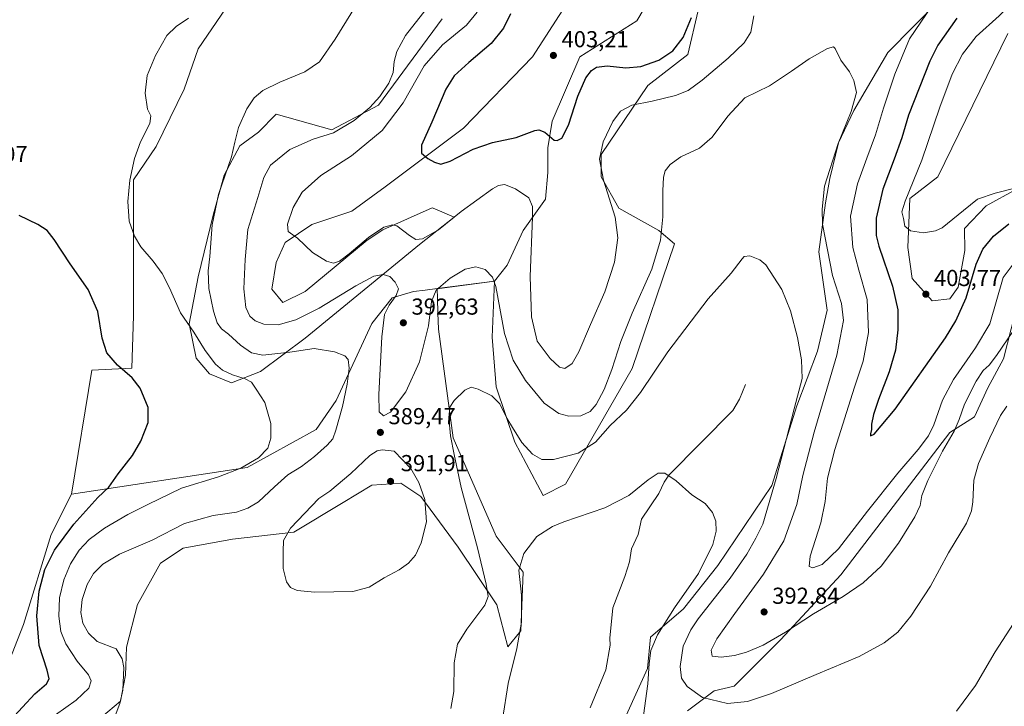
# Model space of a CAD drawing. Units: metres. Extents: x 618817 to 622324, y 4662343 to 4664722.
# Drawn here: x 620992 to 621419, y 4663141 to 4663439 of the extents above; entities that cross this region are included whole.
import ezdxf

# ---------------------------------------------------------------- set-up
doc = ezdxf.new("R2010")
doc.units = ezdxf.units.M
doc.header["$MEASUREMENT"] = 0
for name, color, linetype, lineweight in [('Arbolado forestal CxS', 92, 'Continuous', 0), ('Corriente natural lineal', 142, 'Continuous', 13), ('Cultivos herbáceos CxS', 92, 'Continuous', 0), ('Curva de nivel maestra', 30, 'Continuous', 30), ('Curva de nivel normal', 30, 'Continuous', 0), ('Matorral CxS', 135, 'Continuous', 0), ('Punto de cota en terreno', 7, 'Continuous', 0), ('Rótulo de punto de cota en terreno', 7, 'Continuous', 0)]:
    doc.layers.add(name, color=color, linetype=linetype, lineweight=lineweight)
doc.styles.add('Style-Arial', font='txt')

# ---------------------------------------------------------------- blocks, each defined once
blk = doc.blocks.new('*U3')
at = {"layer": 'Cultivos herbáceos CxS', "color": 92, "linetype": 'Continuous', "lineweight": 0}
for points in [[(621155.5485, 4663679.1567, 390.8163), (621147.5291, 4663633.9235, 393.3553), (621137.6903, 4663617.2253, 389.9599), (621134.7233, 4663606.3747, 389.106), (621137.6059, 4663588.6531, 388.3305), (621140.0129, 4663566.2083, 386.9548), (621140.0127, 4663551.7223, 385.4918), (621132.2917, 4663523.7179, 385.2273), (621120.6383, 4663513.4063, 383.4229), (621114.9175, 4663493.7805, 381.6796), (621085.3465, 4663449.9479, 379.8645), (621069.4573, 4663426.4927, 380.8832), (621063.4043, 4663409.0907, 381.2906), (621051.2981, 4663384.1225, 381.6173), (621041.4619, 4663369.7467, 380.0104), (621041.4615, 4663310.7309, 378.3118), (621040.7047, 4663288.0325, 375.7125), (621023.3025, 4663287.2757, 373.6431), (621014.5347, 4663233.4545, 372.419), (621005.6999, 4663215.9531, 372.5453), (620993.7487, 4663176.9935, 371.6504), (620979.8185, 4663141.8043, 370.1828)], [(621000.0529, 4663113.6235, 383.1203), (621035.7683, 4663143.6433, 384.4032), (621037.9503, 4663155.0203, 384.55), (621038.4011, 4663167.0621, 386.1042), (621043.1253, 4663185.5657, 387.5136), (621053.1427, 4663203.5175, 387.1958), (621062.9777, 4663210.0755, 387.263), (621084.3875, 4663213.8801, 387.8393), (621111.0541, 4663217.0377, 389.9707), (621132.4631, 4663229.8293, 391.3687), (621144.8363, 4663237.3171, 391.5782), (621157.3841, 4663238.2833, 391.6847), (621166.0707, 4663232.4895, 390.7659), (621182.3795, 4663210.4757, 387.6266), (621199.0889, 4663185.4207, 384.587), (621203.8321, 4663167.3101, 382.663), (621209.4381, 4663174.2095, 381.2565), (621210.5361, 4663199.5911, 380.2704), (621198.8013, 4663215.2365, 382.3458), (621180.1163, 4663257.8635, 385.349), (621173.7925, 4663304.9177, 389.3548), (621173.5587, 4663312.0863, 389.8117), (621173.3559, 4663318.3049, 390.0777), (621173.2175, 4663322.5445, 390.4065), (621198.1143, 4663325.7823, 390.041), (621197.1359, 4663301.5525, 387.8989), (621198.8217, 4663279.9977, 385.9523), (621206.9055, 4663256.0283, 384.3861), (621219.2213, 4663232.9099, 381.6459), (621228.8733, 4663237.7377, 382.0014), (621257.8297, 4663287.9551, 387.6873), (621276.1687, 4663342.0343, 389.0653), (621269.4129, 4663347.8293, 390.7893), (621252.0389, 4663357.4857, 394.5433), (621244.3185, 4663371.0055, 396.1291), (621244.3185, 4663380.6625, 395.7231), (621264.5875, 4663410.6003, 397.5451), (621281.9605, 4663424.1201, 398.8511), (621286.4411, 4663443.1025, 400.4913)], [(621429.7489, 4663491.4373, 396.9699), (621418.6027, 4663476.6197, 396.027), (621402.4257, 4663459.1641, 394.9017), (621368.7891, 4663424.8643, 391.9476), (621354.0279, 4663399.8189, 389.9696), (621347.3135, 4663385.7209, 389.4915), (621343.5867, 4663370.3441, 389.9968), (621341.6569, 4663359.7213, 390.2514), (621338.7605, 4663338.4755, 388.2879), (621342.3605, 4663313.2447, 387.569), (621338.2603, 4663295.3881, 386.258), (621329.1887, 4663271.7215, 384.8468), (621318.4219, 4663237.2289, 383.443), (621295.0443, 4663202.5671, 380.653), (621280.0735, 4663183.7905, 380.9344), (621265.7027, 4663171.4497, 378.6446), (621264.4395, 4663157.8877, 379.1813), (621250.9263, 4663127.9505, 376.3521)], [(621281.8123, 4663139.5393, 383.6917), (621293.3951, 4663148.2311, 387.0529), (621302.0811, 4663150.1621, 387.3505), (621322.3509, 4663170.4419, 390.6356), (621348.4109, 4663198.4473, 393.2608), (621395.7061, 4663260.2529, 392.4621), (621406.3231, 4663267.0125, 388.2898), (621412.1153, 4663279.5677, 388.7731), (621418.8717, 4663292.1215, 390.2168), (621425.6273, 4663318.1963, 392.4905)], [(621424.5561, 4663365.6243, 405.3309), (621411.3571, 4663358.3865, 404.8911), (621402.0171, 4663348.6815, 404.5493), (621402.2007, 4663339.1615, 403.3875), (621399.3325, 4663323.2339, 402.582), (621395.7065, 4663318.1961, 402.9942), (621387.9849, 4663317.2299, 403.7401), (621379.2989, 4663326.8867, 403.158), (621377.3681, 4663340.4065, 404.4284), (621378.3331, 4663361.6521, 404.4621), (621390.3881, 4663371.0945, 406.1106), (621420.8027, 4663433.1143, 407.1311)]]:
    blk.add_polyline3d(points, dxfattribs=at)
blk = doc.blocks.new('5PATER')
at = {"layer": 'Punto de cota en terreno', "linetype": 'Continuous', "lineweight": 0}
h = blk.add_hatch(color=51, dxfattribs=at)
edge = h.paths.add_edge_path()
edge.add_ellipse((0, 0), major_axis=(-0.11, -0.111), ratio=0.999422, start_angle=0, end_angle=360)

msp = doc.modelspace()

# ---------------------------------------------------------------- linework, layer by layer
at = {"layer": 'Arbolado forestal CxS', "color": 92, "linetype": 'Continuous', "lineweight": 0, "extrusion": (0.014435, 0.001877, 0.999894), "elevation": 18111.1391, "flags": 128}
msp.add_lwpolyline([(621127.762, 4663300.0001), (621102.8625, 4663296.7623)], dxfattribs=at)
at = {"layer": 'Arbolado forestal CxS', "color": 92, "linetype": 'Continuous', "lineweight": 0}
for points in [[(621308.9873, 4663568.9761, 414.0032), (621301.8213, 4663537.8561, 412.181), (621294.9721, 4663530.7397, 411.7972), (621286.8413, 4663524.2337, 411.4045), (621270.8621, 4663498.6519, 409.0423), (621269.1571, 4663490.1191, 408.3412), (621267.4181, 4663477.5103, 407.6419), (621268.3469, 4663462.2905, 406.4519), (621266.6747, 4663450.1947, 405.6875), (621259.9107, 4663438.6357, 404.7003), (621235.0957, 4663423.0731, 402.949), (621223.0837, 4663395.1479, 401.0309), (621221.1539, 4663383.5591, 399.3754), (621221.1537, 4663372.9365, 397.8901), (621220.1873, 4663361.3487, 396.7052), (621210.5355, 4663347.8291, 393.5086), (621203.5193, 4663332.7869, 391.3457), (621198.1143, 4663325.7823, 390.041)], [(621114.9175, 4663493.7805, 381.6796), (621085.3465, 4663449.9479, 379.8645), (621069.4573, 4663426.4927, 380.8832), (621063.4043, 4663409.0907, 381.2906), (621051.2981, 4663384.1225, 381.6173), (621041.4619, 4663369.7467, 380.0104), (621041.4615, 4663310.7309, 378.3118), (621040.7047, 4663288.0325, 375.7125), (621023.3025, 4663287.2757, 373.6431), (621014.5347, 4663233.4545, 372.419)], [(621175.4175, 4663439.5443, 390.8636), (621147.7333, 4663402.0387, 390.1156), (621127.4645, 4663391.4159, 388.8794), (621103.3345, 4663398.1759, 385.9894), (621095.7005, 4663390.3867, 385.7818), (621087.5577, 4663384.5157, 385.0588), (621080.8177, 4663371.6869, 384.8673), (621076.0695, 4663354.4535, 384.7108), (621069.5523, 4663327.6787, 382.3978), (621065.5471, 4663307.2661, 380.2375), (621068.5861, 4663292.3633, 378.6669), (621074.3779, 4663285.6031, 378.7544), (621084.0299, 4663281.7407, 379.6865), (621096.5769, 4663286.5683, 383.0487), (621115.8805, 4663301.0541, 388.0286), (621165.5399, 4663341.6807, 394.9073), (621180.6355, 4663353.6043, 396.1166), (621172.2077, 4663357.1171, 398.4226), (621171.1005, 4663357.5785, 398.444), (621149.6287, 4663348.1185, 395.753), (621142.9069, 4663343.5457, 395.7483), (621115.8807, 4663321.3341, 393.5769), (621106.2289, 4663316.5059, 392.8246), (621101.4029, 4663322.2999, 392.8031), (621103.3339, 4663333.8889, 393.2316), (621107.1941, 4663342.5797, 394.4051), (621118.7771, 4663350.3055, 396.3369), (621136.1499, 4663356.0995, 397.666), (621150.6291, 4663366.7221, 398.1616), (621184.5819, 4663392.1133, 401.4316), (621214.5031, 4663423.0157, 403.4461), (621240.5641, 4663463.5749, 407.3801)], [(621175.4175, 4663439.5443, 390.8636), (621147.7333, 4663402.0387, 390.1156), (621127.4645, 4663391.4159, 388.8794), (621103.3345, 4663398.1759, 385.9894), (621095.7005, 4663390.3867, 385.7818), (621087.5577, 4663384.5157, 385.0588), (621080.8177, 4663371.6869, 384.8673), (621076.0695, 4663354.4535, 384.7108), (621069.5523, 4663327.6787, 382.3978), (621065.5471, 4663307.2661, 380.2375), (621068.5861, 4663292.3633, 378.6669), (621074.3779, 4663285.6031, 378.7544), (621084.0299, 4663281.7407, 379.6865), (621096.5769, 4663286.5683, 383.0487), (621115.8805, 4663301.0541, 388.0286), (621165.5399, 4663341.6807, 394.9073), (621180.6355, 4663353.6043, 396.1166), (621172.2077, 4663357.1171, 398.4226), (621171.1005, 4663357.5785, 398.444), (621149.6287, 4663348.1185, 395.753), (621142.9069, 4663343.5457, 395.7483), (621115.8807, 4663321.3341, 393.5769), (621106.2289, 4663316.5059, 392.8246), (621101.4029, 4663322.2999, 392.8031), (621103.3339, 4663333.8889, 393.2316), (621107.1941, 4663342.5797, 394.4051), (621118.7771, 4663350.3055, 396.3369), (621136.1499, 4663356.0995, 397.666), (621150.6291, 4663366.7221, 398.1616), (621184.5819, 4663392.1133, 401.4316), (621214.5031, 4663423.0157, 403.4461), (621240.5641, 4663463.5749, 407.3801)], [(621266.6747, 4663450.1947, 405.6875), (621259.9107, 4663438.6357, 404.7003), (621235.0957, 4663423.0731, 402.949), (621223.0837, 4663395.1479, 401.0309), (621221.1539, 4663383.5591, 399.3754), (621221.1537, 4663372.9365, 397.8901), (621220.1873, 4663361.3487, 396.7052), (621210.5355, 4663347.8291, 393.5086), (621203.5193, 4663332.7869, 391.3457), (621198.1143, 4663325.7823, 390.041), (621173.2175, 4663322.5445, 390.4065), (621168.0431, 4663321.8977, 390.6766), (621162.8685, 4663321.2509, 390.6046), (621153.6215, 4663318.6271, 389.7106), (621144.8817, 4663307.4981, 388.2968), (621129.3935, 4663274.0145, 383.4249), (621120.7063, 4663261.4597, 382.2877), (621090.7853, 4663245.0431, 379.6815), (621014.5347, 4663233.4545, 372.419), (621023.3025, 4663287.2757, 373.6431), (621040.7047, 4663288.0325, 375.7125), (621041.4615, 4663310.7309, 378.3118), (621041.4619, 4663369.7467, 380.0104), (621051.2981, 4663384.1225, 381.6173), (621063.4043, 4663409.0907, 381.2906), (621069.4573, 4663426.4927, 380.8832), (621085.3465, 4663449.9479, 379.8645)], [(621173.2175, 4663322.5445, 390.4065), (621168.0431, 4663321.8977, 390.6766), (621162.8685, 4663321.2509, 390.6046), (621153.6215, 4663318.6271, 389.7106), (621144.8817, 4663307.4981, 388.2968), (621129.3935, 4663274.0145, 383.4249), (621120.7063, 4663261.4597, 382.2877), (621090.7853, 4663245.0431, 379.6815), (621014.5347, 4663233.4545, 372.419)]]:
    msp.add_polyline3d(points, dxfattribs=at)
at = {"layer": 'Corriente natural lineal', "color": 142, "linetype": 'Continuous', "lineweight": 13}
msp.add_polyline3d([(621307, 4663281, 382.5603), (621304.4156, 4663274.6853, 382.3135), (621301.4908, 4663269.7395, 382.0565), (621273.7523, 4663241.6312, 380.1734), (621271.6835, 4663238.7169, 380.0181), (621269.4021, 4663233.7763, 379.7455), (621261.7944, 4663222.6709, 379.1749), (621260.3536, 4663215.9344, 378.8566), (621257.5038, 4663209.7913, 378.5779), (621256.5884, 4663204.1704, 378.3971), (621254.6695, 4663197.8029, 378.1202), (621249.4751, 4663184.1201, 377.5503), (621248.1726, 4663171.0213, 376.9664), (621248.3131, 4663167.9465, 376.8733), (621246.3712, 4663157.2798, 376.5297), (621239.5733, 4663140.7629, 375.8858)], dxfattribs=at)
at = {"layer": 'Cultivos herbáceos CxS', "color": 92, "linetype": 'Continuous', "lineweight": 0, "extrusion": (0.014435, 0.001877, 0.999894), "elevation": 18111.1391, "flags": 128}
msp.add_lwpolyline([(621127.762, 4663300.0001), (621102.8625, 4663296.7623)], dxfattribs=at)
at = {"layer": 'Cultivos herbáceos CxS', "color": 92, "linetype": 'Continuous', "lineweight": 0}
for points in [[(621114.9175, 4663493.7805, 381.6796), (621085.3465, 4663449.9479, 379.8645), (621069.4573, 4663426.4927, 380.8832), (621063.4043, 4663409.0907, 381.2906), (621051.2981, 4663384.1225, 381.6173), (621041.4619, 4663369.7467, 380.0104), (621041.4615, 4663310.7309, 378.3118), (621040.7047, 4663288.0325, 375.7125), (621023.3025, 4663287.2757, 373.6431), (621014.5347, 4663233.4545, 372.419)], [(621429.7489, 4663491.4373, 396.9699), (621418.6027, 4663476.6197, 396.027), (621402.4257, 4663459.1641, 394.9017), (621368.7891, 4663424.8643, 391.9476), (621354.0279, 4663399.8189, 389.9696), (621347.3135, 4663385.7209, 389.4915), (621343.5867, 4663370.3441, 389.9968), (621341.6569, 4663359.7213, 390.2514), (621338.7605, 4663338.4755, 388.2879), (621342.3605, 4663313.2447, 387.569), (621338.2603, 4663295.3881, 386.258), (621329.1887, 4663271.7215, 384.8468), (621318.4219, 4663237.2289, 383.443), (621295.0443, 4663202.5671, 380.653), (621280.0735, 4663183.7905, 380.9344), (621265.7027, 4663171.4497, 378.6446), (621264.4395, 4663157.8877, 379.1813), (621250.9263, 4663127.9505, 376.3521)], [(621198.1143, 4663325.7823, 390.041), (621197.1359, 4663301.5525, 387.8989), (621198.8217, 4663279.9977, 385.9523), (621206.9055, 4663256.0283, 384.3861), (621219.2213, 4663232.9099, 381.6459), (621228.8733, 4663237.7377, 382.0014), (621257.8297, 4663287.9551, 387.6873), (621276.1687, 4663342.0343, 389.0653), (621269.4129, 4663347.8293, 390.7893), (621252.0389, 4663357.4857, 394.5433), (621244.3185, 4663371.0055, 396.1291), (621244.3185, 4663380.6625, 395.7231), (621264.5875, 4663410.6003, 397.5451), (621281.9605, 4663424.1201, 398.8511), (621286.4411, 4663443.1025, 400.4913)], [(621424.5561, 4663365.6243, 405.3309), (621411.3571, 4663358.3865, 404.8911), (621402.0171, 4663348.6815, 404.5493), (621402.2007, 4663339.1615, 403.3875), (621399.3325, 4663323.2339, 402.582), (621395.7065, 4663318.1961, 402.9942), (621387.9849, 4663317.2299, 403.7401), (621379.2989, 4663326.8867, 403.158), (621377.3681, 4663340.4065, 404.4284), (621378.3331, 4663361.6521, 404.4621), (621390.3881, 4663371.0945, 406.1106), (621420.8027, 4663433.1143, 407.1311)], [(621000.0529, 4663113.6235, 383.1203), (621035.7683, 4663143.6433, 384.4032), (621037.9503, 4663155.0203, 384.55), (621038.4011, 4663167.0621, 386.1042), (621043.1253, 4663185.5657, 387.5136), (621053.1427, 4663203.5175, 387.1958), (621062.9777, 4663210.0755, 387.263), (621084.3875, 4663213.8801, 387.8393), (621111.0541, 4663217.0377, 389.9707), (621132.4631, 4663229.8293, 391.3687), (621144.8363, 4663237.3171, 391.5782), (621157.3841, 4663238.2833, 391.6847), (621166.0707, 4663232.4895, 390.7659), (621182.3795, 4663210.4757, 387.6266), (621199.0889, 4663185.4207, 384.587), (621203.8321, 4663167.3101, 382.663), (621209.4381, 4663174.2095, 381.2565), (621210.5361, 4663199.5911, 380.2704), (621198.8013, 4663215.2365, 382.3458), (621180.1163, 4663257.8635, 385.349), (621173.7925, 4663304.9177, 389.3548), (621173.5587, 4663312.0863, 389.8117), (621173.3559, 4663318.3049, 390.0777), (621173.2175, 4663322.5445, 390.4065)], [(621281.8123, 4663139.5393, 383.6917), (621293.3951, 4663148.2311, 387.0529), (621302.0811, 4663150.1621, 387.3505), (621322.3509, 4663170.4419, 390.6356), (621348.4109, 4663198.4473, 393.2608), (621395.7061, 4663260.2529, 392.4621), (621406.3231, 4663267.0125, 388.2898), (621412.1153, 4663279.5677, 388.7731), (621418.8717, 4663292.1215, 390.2168), (621425.6273, 4663318.1963, 392.4905)], [(621014.5347, 4663233.4545, 372.419), (621005.6999, 4663215.9531, 372.5453), (620993.7487, 4663176.9935, 371.6504), (620979.8185, 4663141.8043, 370.1828)]]:
    msp.add_polyline3d(points, dxfattribs=at)
at = {"layer": 'Curva de nivel maestra', "color": 30, "linetype": 'Continuous', "lineweight": 30, "flags": 128}
for points, elevation in [([(621205.06, 4663441.7601), (621201.93, 4663435.4301), (621196.68, 4663428.8601), (621186.94, 4663420.6501), (621180.6, 4663414.8201), (621177.04, 4663409.0201), (621170.94, 4663394.7901), (621166.34, 4663384.7601), (621166.39, 4663381.3101), (621169.13, 4663378.9301), (621171.98, 4663377.3301), (621174.78, 4663376.5801), (621178.87, 4663377.7801), (621188.88, 4663383.0201), (621197.28, 4663385.8801), (621207.44, 4663388.0201), (621215.59, 4663391.1201), (621217.28, 4663391.4301), (621219.89, 4663390.4001), (621224.03, 4663386.9801), (621225.22, 4663386.7101), (621227.24, 4663387.8101), (621230.22, 4663393.3701), (621234.18, 4663405.9701), (621237.7, 4663413.9801), (621240.13, 4663417.1701), (621242.31, 4663418.5401), (621246.92, 4663419.1201), (621255.08, 4663418.3201), (621261.55, 4663418.8401), (621269.37, 4663421.6701), (621275.43, 4663425.7001), (621279.88, 4663431.4301), (621283.58, 4663440.0801)], 400), ([(621398.72, 4663439.8001), (621390.47, 4663428.0901), (621386.9, 4663421.1201), (621377.73, 4663397.7201), (621374.81, 4663387.9801), (621371.53, 4663378.6701), (621366.6, 4663365.6201), (621363.62, 4663353.0901), (621363.72, 4663345.5701), (621364.79, 4663340.9601), (621370.78, 4663323.6801), (621373.04, 4663313.3301), (621373.13, 4663304.7501), (621372.04, 4663295.8801), (621369.38, 4663286.4501), (621364.7, 4663274.4501), (621362.57, 4663268.0501), (621361.7, 4663263.8601), (621361.7, 4663261.4301), (621361.24, 4663259.6401), (621361.27, 4663258.7801), (621362.79, 4663259.5301), (621371.92, 4663270.3301), (621393.72, 4663301.2801), (621398.26, 4663308.6401), (621402.7, 4663318.6101), (621407.08, 4663333.1001), (621409.98, 4663339.7301), (621414.54, 4663345.2701), (621421.25, 4663350.6701)], 400), ([(620987.96, 4663135.2601), (620998.65, 4663146.9501), (621003.66, 4663151.2801), (621004.82, 4663153.4401), (621003.97, 4663157.1101), (621000.58, 4663167.7701), (620999.44, 4663180.7701), (621000.51, 4663191.4301), (621003.04, 4663200.8401), (621007.13, 4663209.2001), (621015.63, 4663220.3901), (621025.93, 4663232.0101), (621030.69, 4663236.4801), (621034.86, 4663242.2201), (621041.02, 4663250.2101), (621044.7, 4663256.3601), (621047.75, 4663264.5401), (621047.76, 4663271.0701), (621044.35, 4663279.3801), (621040.83, 4663283.8901), (621034.44, 4663289.3201), (621029.88, 4663294.7301), (621027.86, 4663301.0301), (621025.94, 4663312.6601), (621021.74, 4663322.1201), (621013.91, 4663333.3001), (621007.02, 4663343.8501), (621004, 4663347.8301), (620999.93, 4663350.4301), (620991.9, 4663354.2801)], 375)]:
    msp.add_lwpolyline(points, dxfattribs=dict(at, elevation=elevation))
at = {"layer": 'Curva de nivel normal', "color": 30, "linetype": 'Continuous', "lineweight": 0, "flags": 128}
for points, elevation in [([(621426.3, 4663450.3501), (621417, 4663440.8201), (621407.13, 4663431.8601), (621401.09, 4663424.2401), (621396.63, 4663415.4801), (621391.28, 4663401.1801), (621383.5, 4663378.1901), (621376.28, 4663360.4801), (621374.79, 4663355.8001), (621375.47, 4663352.9801), (621376.06, 4663349.5701), (621378.55, 4663347.5601), (621384.25, 4663346.7501), (621389.39, 4663347.5501), (621392.34, 4663348.9301), (621401.58, 4663356.5001), (621407.67, 4663361.3501), (621415.25, 4663364.0001), (621432.92, 4663368.4601)], 405), ([(621138.79, 4663446.6001), (621128.88, 4663430.7001), (621122.16, 4663420.9501), (621115.86, 4663416.5601), (621104.99, 4663412.1401), (621097.54, 4663408.5001), (621093.75, 4663405.2601), (621090.63, 4663400.5201), (621086.99, 4663392.4601), (621085.38, 4663386.0801), (621083.9, 4663379.6501), (621078.26, 4663363.3201), (621075.65, 4663350.1901), (621074.54, 4663336.4301), (621073.84, 4663330.3401), (621074.17, 4663322.6201), (621076.1, 4663312.7401), (621077.78, 4663307.6901), (621079.61, 4663305.1501), (621082.65, 4663302.8201), (621087.94, 4663298.1101), (621092.58, 4663294.7501), (621097.62, 4663293.7001), (621109.23, 4663295.0301), (621119.86, 4663296.6301), (621128.61, 4663295.1201), (621133.2, 4663293.3601), (621134.66, 4663291.8201), (621135.03, 4663288.1201), (621134.19, 4663281.0801), (621132.17, 4663271.4501), (621129.31, 4663261.1801), (621127.9, 4663257.4301), (621125.48, 4663254.7601), (621119.95, 4663249.7601), (621114.38, 4663245.4801), (621108.39, 4663241.7801), (621102.6, 4663236.6501), (621095.64, 4663230.1801), (621091.12, 4663227.3701), (621086.1, 4663225.6701), (621076.05, 4663224.2001), (621063.63, 4663220.7201), (621049.58, 4663213.4401), (621035.36, 4663207.4001), (621028.2, 4663203.1201), (621024.16, 4663199.0801), (621021.33, 4663194.3001), (621019.18, 4663187.7501), (621018.65, 4663182.1201), (621019.51, 4663177.4701), (621021.9, 4663173.1901), (621025.69, 4663169.5301), (621033.93, 4663166.4301), (621036.54, 4663162.0201), (621037.31, 4663158.2701), (621036.87, 4663148.5101), (621035.49, 4663142.6901), (621028.82, 4663125.1101)], 385), ([(621168.43, 4663443.7601), (621159.51, 4663432.3201), (621155.66, 4663425.3201), (621154.5, 4663421.0601), (621154.11, 4663416.2101), (621152.22, 4663411.6801), (621148.33, 4663405.8901), (621143.93, 4663401.1001), (621137.13, 4663395.4301), (621128.21, 4663390.1501), (621119.44, 4663387.3001), (621109.25, 4663382.8101), (621100.92, 4663376.1101), (621097.96, 4663370.8101), (621095.43, 4663362.1101), (621091.13, 4663348.1401), (621089.94, 4663335.2601), (621089.26, 4663322.5201), (621090.25, 4663314.4201), (621091.98, 4663310.5601), (621094.18, 4663308.5301), (621097.93, 4663307.1001), (621104.18, 4663306.8801), (621111.93, 4663308.9701), (621122, 4663314.0401), (621137.86, 4663323.7501), (621145.66, 4663327.9001), (621149.71, 4663328.6401), (621152.6, 4663327.7901), (621155.04, 4663325.3601), (621156.42, 4663322.4601), (621155.42, 4663319.5801), (621152.32, 4663315.3901), (621150.4, 4663311.2901), (621149.17, 4663301.6101), (621147.84, 4663276.6801), (621148.01, 4663269.0901), (621149.91, 4663267.3601), (621153.02, 4663268.9901), (621159.62, 4663277.7901), (621165.6, 4663290.8501), (621169.39, 4663306.4301), (621170.76, 4663316.9601), (621172.83, 4663321.8901), (621178.79, 4663327.1201), (621185.4, 4663331.0101), (621189.93, 4663332.0701), (621194.09, 4663330.9201), (621197.17, 4663327.5801), (621198.65, 4663323.5101), (621202.41, 4663303.0901), (621206.13, 4663291.4901), (621211.58, 4663282.7601), (621219.66, 4663272.8601), (621226.01, 4663268.4301), (621230.35, 4663267.2701), (621235.59, 4663267.4701), (621239.57, 4663269.2801), (621242.18, 4663272.3001), (621245.72, 4663278.8001), (621249.05, 4663287.4401), (621252.89, 4663299.6401), (621257.8, 4663311.9101), (621266.28, 4663331.0301), (621270.09, 4663343.6001), (621271.11, 4663353.6201), (621271.12, 4663365.0301), (621271.48, 4663370.9401), (621272.18, 4663373.5801), (621274.25, 4663376.4101), (621278.96, 4663379.7401), (621287.09, 4663383.4401), (621292.52, 4663388.2901), (621299.34, 4663397.2701), (621306.73, 4663405.3501), (621312.1, 4663407.9401), (621317.33, 4663410.4801), (621326.92, 4663416.7801), (621334.59, 4663422.1201), (621342.59, 4663426.6001), (621345.2, 4663427.3501), (621345.92, 4663426.7201), (621348.37, 4663421.6201), (621352.05, 4663416.5601), (621353.98, 4663412.8201), (621355.21, 4663407.5601), (621352.88, 4663399.4001), (621347.13, 4663385.4301), (621341.32, 4663366.9601), (621340.18, 4663356.9401), (621340.45, 4663350.5701), (621344.79, 4663328.3001), (621348.63, 4663316.0701), (621349.51, 4663308.6701), (621346.6, 4663293.7401), (621336.72, 4663260.3701), (621331.8, 4663241.4701), (621329.33, 4663229.0101), (621323.65, 4663213.1601), (621314.82, 4663198.7001), (621302.42, 4663181.6401), (621294.55, 4663170.6801), (621292.09, 4663165.7701), (621292.55, 4663163.2601), (621296.37, 4663162.7801), (621302.23, 4663163.4801), (621307.48, 4663164.8901), (621314.59, 4663168.0301), (621324.34, 4663173.5501), (621336.52, 4663181.5401), (621349.3, 4663189.0101), (621358, 4663194.9601), (621365.79, 4663202.2501), (621373.35, 4663212.1701), (621380.42, 4663223.5801), (621382.71, 4663228.6001), (621383.47, 4663232.8001), (621386.03, 4663239.3201), (621392.48, 4663252.1001), (621397.54, 4663260.7601), (621399.71, 4663265.7601), (621401.99, 4663272.5401), (621407.11, 4663282.5001), (621410.09, 4663287.0801), (621412.71, 4663289.4001), (621415.83, 4663293.5101), (621423.3, 4663304.4201)], 390), ([(621387.97, 4663445.2801), (621378.16, 4663430.8101), (621371.73, 4663415.5201), (621366.9, 4663400.8101), (621363.4, 4663389.2801), (621359.56, 4663379.0701), (621355.57, 4663367.9601), (621352.6, 4663354.0201), (621353.53, 4663340.3701), (621356.12, 4663330.5401), (621359.8, 4663317.8501), (621360.36, 4663303.5401), (621358.11, 4663291.1001), (621354.3, 4663279.7701), (621345.69, 4663252.7801), (621342.51, 4663240.3801), (621341.58, 4663230.2201), (621339.66, 4663221.0401), (621335, 4663206.5201), (621334.54, 4663202.0801), (621336.24, 4663201.5401), (621340.26, 4663202.9201), (621347.39, 4663209.6901), (621359.95, 4663226.0401), (621373.03, 4663242.5901), (621381.86, 4663252.8601), (621386.33, 4663258.8001), (621388.67, 4663263.5601), (621392.48, 4663274.1301), (621397.3, 4663283.2301), (621406.81, 4663296.9501), (621413.01, 4663307.2701), (621418.74, 4663327.4301), (621425.79, 4663336.6401)], 395), ([(621003.1, 4663134.5401), (621016.61, 4663144.1101), (621022.14, 4663149.3301), (621023.1, 4663152.4901), (621021.92, 4663155.0901), (621017.05, 4663161.0001), (621012.04, 4663168.6301), (621009.97, 4663173.9301), (621009.07, 4663180.5801), (621009.39, 4663188.5601), (621011.17, 4663196.3401), (621014.08, 4663203.2801), (621017.87, 4663209.1401), (621022.25, 4663213.7501), (621028.93, 4663218.7601), (621038.93, 4663224.6801), (621047.6, 4663229.0401), (621062.26, 4663236.0301), (621078.26, 4663240.9201), (621088.02, 4663244.7201), (621095.67, 4663249.2701), (621099.74, 4663253.4301), (621101.1, 4663257.7201), (621101.06, 4663264.0201), (621098.38, 4663273.1801), (621094.63, 4663279.0201), (621092.63, 4663281.9901), (621089.86, 4663283.5101), (621084.36, 4663285.1601), (621080.12, 4663287.2201), (621077.04, 4663289.8001), (621072.48, 4663295.7501), (621067.63, 4663303.6201), (621061.9, 4663312.1301), (621057.06, 4663322.8501), (621053.82, 4663329.1101), (621049.98, 4663334.4001), (621044.69, 4663340.6601), (621041.82, 4663345.2701), (621039.64, 4663351.7801), (621038.98, 4663360.3101), (621039.86, 4663369.6201), (621041.88, 4663379.0001), (621044.52, 4663386.1601), (621048.55, 4663394.1001), (621049.03, 4663397.4301), (621047.55, 4663400.4301), (621046.53, 4663407.2501), (621047.37, 4663414.9701), (621050.94, 4663423.6101), (621055.93, 4663432.2601), (621060.02, 4663436.2101), (621065.38, 4663439.7601)], 380), ([(621190.58, 4663442.4801), (621185.96, 4663436.7701), (621175.47, 4663428.2101), (621167.6, 4663419.1001), (621158.39, 4663403.1001), (621149.28, 4663391.0901), (621135.97, 4663380.0701), (621122.73, 4663371.5601), (621114.66, 4663364.4401), (621110.72, 4663357.7001), (621108.32, 4663350.5201), (621108.52, 4663347.3101), (621112.65, 4663344.4001), (621119.11, 4663338.1901), (621125.18, 4663334.4601), (621128.26, 4663333.6501), (621130.82, 4663334.4501), (621135.09, 4663337.6101), (621143.45, 4663344.6601), (621150.08, 4663349.2201), (621153.77, 4663350.1601), (621155.66, 4663349.7201), (621161.18, 4663345.6301), (621163.93, 4663343.8001), (621166.89, 4663344.1301), (621173.78, 4663348.0501), (621183.56, 4663356.0001), (621197.26, 4663365.8101), (621199.81, 4663367.3101), (621202.39, 4663367.6701), (621207.14, 4663365.7901), (621212.92, 4663361.9801), (621214.51, 4663358.1401), (621214.57, 4663353.4701), (621213.57, 4663327.7501), (621214.12, 4663310.3301), (621216.63, 4663299.7701), (621222.29, 4663292.2001), (621226.23, 4663288.5201), (621228.6, 4663287.9601), (621231.71, 4663290.1401), (621234.74, 4663295.0901), (621239.67, 4663307.0401), (621245.94, 4663321.1401), (621250.18, 4663333.9801), (621251.56, 4663344.5101), (621250.4, 4663353.6101), (621245.34, 4663369.5201), (621243.68, 4663378.7601), (621245.2, 4663386.1601), (621249.42, 4663395.0601), (621252.71, 4663399.4301), (621257.7, 4663402.1401), (621266.47, 4663403.8201), (621276.6, 4663406.2701), (621282.04, 4663408.4501), (621288.19, 4663412.8901), (621299.42, 4663422.4301), (621306.36, 4663429.1001), (621309.24, 4663433.7601), (621310.56, 4663440.7601)], 395), ([(621179.1, 4663140.5401), (621180.4, 4663147.9101), (621180.58, 4663160.3101), (621182.1, 4663168.3701), (621186.06, 4663174.9901), (621193.94, 4663185.3201), (621195.32, 4663189.1501), (621194.53, 4663194.3601), (621190.66, 4663210.1601), (621183.57, 4663236.2801), (621180.62, 4663250.6501), (621179.05, 4663258.7401), (621178.31, 4663266.5901), (621178.72, 4663271.1001), (621180.52, 4663274.1001), (621185.21, 4663278.5201), (621187.93, 4663279.8201), (621190.93, 4663278.9901), (621196.95, 4663276.0801), (621200.34, 4663272.5901), (621203.41, 4663266.3501), (621205.83, 4663262.3801), (621209.88, 4663255.8201), (621214.62, 4663250.7901), (621218.62, 4663248.5201), (621223.68, 4663248.4401), (621234.39, 4663251.2801), (621241.87, 4663256.0001), (621248.25, 4663263.2201), (621255.3, 4663269.8501), (621261.41, 4663277.5301), (621273.3, 4663295.1001), (621290.76, 4663318.1001), (621300.79, 4663329.3001), (621305.49, 4663335.5401), (621306.44, 4663336.5001), (621308.81, 4663336.7401), (621313.21, 4663334.9901), (621315.83, 4663332.8501), (621322.74, 4663322.1201), (621326.47, 4663312.8801), (621329.59, 4663301.4301), (621331.34, 4663291.6901), (621331.52, 4663283.5301), (621328.17, 4663270.4201), (621320.36, 4663240.3001), (621314.54, 4663220.4001), (621311.5, 4663214.4301), (621307.62, 4663207.4301), (621300.28, 4663197.1001), (621286.46, 4663179.4401), (621283.27, 4663174.7001), (621279.93, 4663167.5101), (621278.62, 4663158.7301), (621279.28, 4663153.6901), (621281.74, 4663150.0701), (621288.4, 4663145.3601), (621299.16, 4663142.7601), (621307.92, 4663143.6001), (621318.25, 4663147.0101), (621337.59, 4663155.2301), (621356.25, 4663163.0801), (621367.13, 4663168.9301), (621373.08, 4663173.6801), (621378.74, 4663180.5501), (621387.21, 4663193.5201), (621395.13, 4663208.0801), (621402.9, 4663220.9301), (621405, 4663226.2101), (621405.63, 4663230.1601), (621406.07, 4663239.5801), (621408.12, 4663246.8101), (621413.04, 4663257.8901), (621417.6, 4663267.5201), (621420.42, 4663271.6201)], 385), ([(621149.4, 4663252.6201), (621147.2, 4663252.2901), (621143.98, 4663250.2401), (621135.78, 4663242.4801), (621126.66, 4663234.6801), (621121.93, 4663231.6201), (621109.61, 4663218.7401), (621106.54, 4663213.4301), (621106.39, 4663208.6501), (621106.37, 4663201.1901), (621107.85, 4663195.4601), (621109.62, 4663193.0401), (621112.42, 4663191.7001), (621120.2, 4663191.0201), (621136.67, 4663191.3201), (621143.68, 4663193.0701), (621150.22, 4663197.1601), (621156.71, 4663200.6501), (621160.82, 4663203.5301), (621163.81, 4663206.9401), (621166.33, 4663212.3101), (621168.51, 4663221.4601), (621167.8, 4663231.0901), (621165.2, 4663238.5701), (621161.73, 4663244.6201), (621154.55, 4663252.0501), (621149.4, 4663252.6201)], 390), ([(621262.71, 4663137.5601), (621264.68, 4663151.2001), (621265.18, 4663160.0801), (621265.92, 4663165.6301), (621268.77, 4663172.4401), (621276.21, 4663184.1001), (621286.66, 4663199.0601), (621292.8, 4663211.5901), (621294.31, 4663217.4601), (621294.14, 4663221.7201), (621292.72, 4663225.5201), (621289.5, 4663229.3301), (621283.68, 4663233.1501), (621276.85, 4663239.1901), (621272.05, 4663242.5601), (621269.15, 4663242.5601), (621264.82, 4663239.7101), (621256.35, 4663232.8401), (621246.02, 4663227.5801), (621228.17, 4663221.5201), (621223.28, 4663219.4501), (621216.44, 4663215.1001), (621210.75, 4663207.7601), (621208.69, 4663200.4901), (621209.87, 4663189.7201), (621209.86, 4663177.9901), (621207.78, 4663166.4801), (621203.97, 4663151.3901), (621201.49, 4663135.7401)], 380), ([(621423.31, 4663177.4401), (621415.32, 4663165.1101), (621406.74, 4663150.4401), (621398.5, 4663139.3301)], 380)]:
    msp.add_lwpolyline(points, dxfattribs=dict(at, elevation=elevation))
at = {"layer": 'Matorral CxS', "color": 135, "linetype": 'Continuous', "lineweight": 0}
for points in [[(621308.9873, 4663568.9761, 414.0032), (621301.8213, 4663537.8561, 412.181), (621294.9721, 4663530.7397, 411.7972), (621286.8413, 4663524.2337, 411.4045), (621270.8621, 4663498.6519, 409.0423), (621269.1571, 4663490.1191, 408.3412), (621267.4181, 4663477.5103, 407.6419), (621268.3469, 4663462.2905, 406.4519), (621266.6747, 4663450.1947, 405.6875), (621259.9107, 4663438.6357, 404.7003), (621235.0957, 4663423.0731, 402.949), (621223.0837, 4663395.1479, 401.0309), (621221.1539, 4663383.5591, 399.3754), (621221.1537, 4663372.9365, 397.8901), (621220.1873, 4663361.3487, 396.7052), (621210.5355, 4663347.8291, 393.5086), (621203.5193, 4663332.7869, 391.3457), (621198.1143, 4663325.7823, 390.041)], [(621250.9263, 4663127.9505, 376.3521), (621264.4395, 4663157.8877, 379.1813), (621265.7027, 4663171.4497, 378.6446), (621280.0735, 4663183.7905, 380.9344), (621295.0443, 4663202.5671, 380.653), (621318.4219, 4663237.2289, 383.443), (621329.1887, 4663271.7215, 384.8468), (621338.2603, 4663295.3881, 386.258), (621342.3605, 4663313.2447, 387.569), (621338.7605, 4663338.4755, 388.2879), (621341.6569, 4663359.7213, 390.2514), (621343.5867, 4663370.3441, 389.9968), (621347.3135, 4663385.7209, 389.4915), (621354.0279, 4663399.8189, 389.9696), (621368.7891, 4663424.8643, 391.9476), (621402.4257, 4663459.1641, 394.9017), (621418.6027, 4663476.6197, 396.027), (621429.7489, 4663491.4373, 396.9699)], [(621429.7489, 4663491.4373, 396.9699), (621418.6027, 4663476.6197, 396.027), (621402.4257, 4663459.1641, 394.9017), (621368.7891, 4663424.8643, 391.9476), (621354.0279, 4663399.8189, 389.9696), (621347.3135, 4663385.7209, 389.4915), (621343.5867, 4663370.3441, 389.9968), (621341.6569, 4663359.7213, 390.2514), (621338.7605, 4663338.4755, 388.2879), (621342.3605, 4663313.2447, 387.569), (621338.2603, 4663295.3881, 386.258), (621329.1887, 4663271.7215, 384.8468), (621318.4219, 4663237.2289, 383.443), (621295.0443, 4663202.5671, 380.653), (621280.0735, 4663183.7905, 380.9344), (621265.7027, 4663171.4497, 378.6446), (621264.4395, 4663157.8877, 379.1813), (621250.9263, 4663127.9505, 376.3521)], [(621240.5641, 4663463.5749, 407.3801), (621214.5031, 4663423.0157, 403.4461), (621184.5819, 4663392.1133, 401.4316), (621150.6291, 4663366.7221, 398.1616), (621136.1499, 4663356.0995, 397.666), (621118.7771, 4663350.3055, 396.3369), (621107.1941, 4663342.5797, 394.4051), (621103.3339, 4663333.8889, 393.2316), (621101.4029, 4663322.2999, 392.8031), (621106.2289, 4663316.5059, 392.8246), (621115.8807, 4663321.3341, 393.5769), (621142.9069, 4663343.5457, 395.7483), (621149.6287, 4663348.1185, 395.753), (621171.1005, 4663357.5785, 398.444), (621172.2077, 4663357.1171, 398.4226), (621180.6355, 4663353.6043, 396.1166), (621165.5399, 4663341.6807, 394.9073), (621115.8805, 4663301.0541, 388.0286), (621096.5769, 4663286.5683, 383.0487), (621084.0299, 4663281.7407, 379.6865), (621074.3779, 4663285.6031, 378.7544), (621068.5861, 4663292.3633, 378.6669), (621065.5471, 4663307.2661, 380.2375), (621069.5523, 4663327.6787, 382.3978), (621076.0695, 4663354.4535, 384.7108), (621080.8177, 4663371.6869, 384.8673), (621087.5577, 4663384.5157, 385.0588), (621095.7005, 4663390.3867, 385.7818), (621103.3345, 4663398.1759, 385.9894), (621127.4645, 4663391.4159, 388.8794), (621147.7333, 4663402.0387, 390.1156), (621175.4175, 4663439.5443, 390.8636)], [(621175.4175, 4663439.5443, 390.8636), (621147.7333, 4663402.0387, 390.1156), (621127.4645, 4663391.4159, 388.8794), (621103.3345, 4663398.1759, 385.9894), (621095.7005, 4663390.3867, 385.7818), (621087.5577, 4663384.5157, 385.0588), (621080.8177, 4663371.6869, 384.8673), (621076.0695, 4663354.4535, 384.7108), (621069.5523, 4663327.6787, 382.3978), (621065.5471, 4663307.2661, 380.2375), (621068.5861, 4663292.3633, 378.6669), (621074.3779, 4663285.6031, 378.7544), (621084.0299, 4663281.7407, 379.6865), (621096.5769, 4663286.5683, 383.0487), (621115.8805, 4663301.0541, 388.0286), (621165.5399, 4663341.6807, 394.9073), (621180.6355, 4663353.6043, 396.1166), (621172.2077, 4663357.1171, 398.4226), (621171.1005, 4663357.5785, 398.444), (621149.6287, 4663348.1185, 395.753), (621142.9069, 4663343.5457, 395.7483), (621115.8807, 4663321.3341, 393.5769), (621106.2289, 4663316.5059, 392.8246), (621101.4029, 4663322.2999, 392.8031), (621103.3339, 4663333.8889, 393.2316), (621107.1941, 4663342.5797, 394.4051), (621118.7771, 4663350.3055, 396.3369), (621136.1499, 4663356.0995, 397.666), (621150.6291, 4663366.7221, 398.1616), (621184.5819, 4663392.1133, 401.4316), (621214.5031, 4663423.0157, 403.4461), (621240.5641, 4663463.5749, 407.3801)], [(621286.4411, 4663443.1025, 400.4913), (621281.9605, 4663424.1201, 398.8511), (621264.5875, 4663410.6003, 397.5451), (621244.3185, 4663380.6625, 395.7231), (621244.3185, 4663371.0055, 396.1291), (621252.0389, 4663357.4857, 394.5433), (621269.4129, 4663347.8293, 390.7893), (621276.1687, 4663342.0343, 389.0653), (621257.8297, 4663287.9551, 387.6873), (621228.8733, 4663237.7377, 382.0014), (621219.2213, 4663232.9099, 381.6459), (621206.9055, 4663256.0283, 384.3861), (621198.8217, 4663279.9977, 385.9523), (621197.1359, 4663301.5525, 387.8989), (621198.1143, 4663325.7823, 390.041), (621203.5193, 4663332.7869, 391.3457), (621210.5355, 4663347.8291, 393.5086), (621220.1873, 4663361.3487, 396.7052), (621221.1537, 4663372.9365, 397.8901), (621221.1539, 4663383.5591, 399.3754), (621223.0837, 4663395.1479, 401.0309), (621235.0957, 4663423.0731, 402.949), (621259.9107, 4663438.6357, 404.7003), (621266.6747, 4663450.1947, 405.6875)], [(621198.1143, 4663325.7823, 390.041), (621197.1359, 4663301.5525, 387.8989), (621198.8217, 4663279.9977, 385.9523), (621206.9055, 4663256.0283, 384.3861), (621219.2213, 4663232.9099, 381.6459), (621228.8733, 4663237.7377, 382.0014), (621257.8297, 4663287.9551, 387.6873), (621276.1687, 4663342.0343, 389.0653), (621269.4129, 4663347.8293, 390.7893), (621252.0389, 4663357.4857, 394.5433), (621244.3185, 4663371.0055, 396.1291), (621244.3185, 4663380.6625, 395.7231), (621264.5875, 4663410.6003, 397.5451), (621281.9605, 4663424.1201, 398.8511), (621286.4411, 4663443.1025, 400.4913)], [(621420.8027, 4663433.1143, 407.1311), (621390.3881, 4663371.0945, 406.1106), (621378.3331, 4663361.6521, 404.4621), (621377.3681, 4663340.4065, 404.4284), (621379.2989, 4663326.8867, 403.158), (621387.9849, 4663317.2299, 403.7401), (621395.7065, 4663318.1961, 402.9942), (621399.3325, 4663323.2339, 402.582), (621402.2007, 4663339.1615, 403.3875), (621402.0171, 4663348.6815, 404.5493), (621411.3571, 4663358.3865, 404.8911), (621424.5561, 4663365.6243, 405.3309)], [(621424.5561, 4663365.6243, 405.3309), (621411.3571, 4663358.3865, 404.8911), (621402.0171, 4663348.6815, 404.5493), (621402.2007, 4663339.1615, 403.3875), (621399.3325, 4663323.2339, 402.582), (621395.7065, 4663318.1961, 402.9942), (621387.9849, 4663317.2299, 403.7401), (621379.2989, 4663326.8867, 403.158), (621377.3681, 4663340.4065, 404.4284), (621378.3331, 4663361.6521, 404.4621), (621390.3881, 4663371.0945, 406.1106), (621420.8027, 4663433.1143, 407.1311)], [(620979.8185, 4663141.8043, 370.1828), (620993.7487, 4663176.9935, 371.6504), (621005.6999, 4663215.9531, 372.5453), (621014.5347, 4663233.4545, 372.419), (621090.7853, 4663245.0431, 379.6815), (621120.7063, 4663261.4597, 382.2877), (621129.3935, 4663274.0145, 383.4249), (621144.8817, 4663307.4981, 388.2968), (621153.6215, 4663318.6271, 389.7106), (621162.8685, 4663321.2509, 390.6046), (621168.0431, 4663321.8977, 390.6766), (621173.2175, 4663322.5445, 390.4065), (621173.3559, 4663318.3049, 390.0777), (621173.5587, 4663312.0863, 389.8117), (621173.7925, 4663304.9177, 389.3548), (621180.1163, 4663257.8635, 385.349), (621198.8013, 4663215.2365, 382.3458), (621210.5361, 4663199.5911, 380.2704), (621209.4381, 4663174.2095, 381.2565), (621203.8321, 4663167.3101, 382.663), (621199.0889, 4663185.4207, 384.587), (621182.3795, 4663210.4757, 387.6266), (621166.0707, 4663232.4895, 390.7659), (621157.3841, 4663238.2833, 391.6847), (621144.8363, 4663237.3171, 391.5782), (621132.4631, 4663229.8293, 391.3687), (621111.0541, 4663217.0377, 389.9707), (621084.3875, 4663213.8801, 387.8393), (621062.9777, 4663210.0755, 387.263), (621053.1427, 4663203.5175, 387.1958), (621043.1253, 4663185.5657, 387.5136), (621038.4011, 4663167.0621, 386.1042), (621037.9503, 4663155.0203, 384.55), (621035.7683, 4663143.6433, 384.4032), (621000.0529, 4663113.6235, 383.1203)], [(621000.0529, 4663113.6235, 383.1203), (621035.7683, 4663143.6433, 384.4032), (621037.9503, 4663155.0203, 384.55), (621038.4011, 4663167.0621, 386.1042), (621043.1253, 4663185.5657, 387.5136), (621053.1427, 4663203.5175, 387.1958), (621062.9777, 4663210.0755, 387.263), (621084.3875, 4663213.8801, 387.8393), (621111.0541, 4663217.0377, 389.9707), (621132.4631, 4663229.8293, 391.3687), (621144.8363, 4663237.3171, 391.5782), (621157.3841, 4663238.2833, 391.6847), (621166.0707, 4663232.4895, 390.7659), (621182.3795, 4663210.4757, 387.6266), (621199.0889, 4663185.4207, 384.587), (621203.8321, 4663167.3101, 382.663), (621209.4381, 4663174.2095, 381.2565), (621210.5361, 4663199.5911, 380.2704), (621198.8013, 4663215.2365, 382.3458), (621180.1163, 4663257.8635, 385.349), (621173.7925, 4663304.9177, 389.3548), (621173.5587, 4663312.0863, 389.8117), (621173.3559, 4663318.3049, 390.0777), (621173.2175, 4663322.5445, 390.4065)], [(621173.2175, 4663322.5445, 390.4065), (621168.0431, 4663321.8977, 390.6766), (621162.8685, 4663321.2509, 390.6046), (621153.6215, 4663318.6271, 389.7106), (621144.8817, 4663307.4981, 388.2968), (621129.3935, 4663274.0145, 383.4249), (621120.7063, 4663261.4597, 382.2877), (621090.7853, 4663245.0431, 379.6815), (621014.5347, 4663233.4545, 372.419)], [(621425.6273, 4663318.1963, 392.4905), (621418.8717, 4663292.1215, 390.2168), (621412.1153, 4663279.5677, 388.7731), (621406.3231, 4663267.0125, 388.2898), (621395.7061, 4663260.2529, 392.4621), (621348.4109, 4663198.4473, 393.2608), (621322.3509, 4663170.4419, 390.6356), (621302.0811, 4663150.1621, 387.3505), (621293.3951, 4663148.2311, 387.0529), (621281.8123, 4663139.5393, 383.6917)], [(621281.8123, 4663139.5393, 383.6917), (621293.3951, 4663148.2311, 387.0529), (621302.0811, 4663150.1621, 387.3505), (621322.3509, 4663170.4419, 390.6356), (621348.4109, 4663198.4473, 393.2608), (621395.7061, 4663260.2529, 392.4621), (621406.3231, 4663267.0125, 388.2898), (621412.1153, 4663279.5677, 388.7731), (621418.8717, 4663292.1215, 390.2168), (621425.6273, 4663318.1963, 392.4905)], [(621014.5347, 4663233.4545, 372.419), (621005.6999, 4663215.9531, 372.5453), (620993.7487, 4663176.9935, 371.6504), (620979.8185, 4663141.8043, 370.1828)]]:
    msp.add_polyline3d(points, dxfattribs=at)

# ---------------------------------------------------------------- block references
at = {"layer": 'Cultivos herbáceos CxS', "color": 92, "linetype": 'Continuous', "lineweight": 0}
msp.add_blockref('*U3', (0, 0), dxfattribs=at)
at = {"layer": 'Punto de cota en terreno', "color": 7, "linetype": 'Continuous', "lineweight": 0, "xscale": 10, "yscale": 10, "zscale": 10}
for p in [(621223.64, 4663423.67, 403.21), (621385.24, 4663320.15, 403.77), (621158.53, 4663307.75, 392.63), (621148.56, 4663260.24, 389.47), (621153, 4663239, 391.91), (621315.05, 4663182.38, 392.84)]:
    msp.add_blockref('5PATER', p, dxfattribs=at)

# ---------------------------------------------------------------- texts
at = {"layer": 'Rótulo de punto de cota en terreno', "color": 7, "linetype": 'Continuous', "lineweight": 0, "style": 'Style-Arial'}
for s, p in [('403,21', (621227.1678, 4663427.1978)), ('375,07', (620966.3778, 4663377.4078)), ('403,77', (621388.7678, 4663323.6778)), ('392,63', (621162.0578, 4663311.2778)), ('389,47', (621152.0878, 4663263.7678)), ('391,91', (621157.4097, 4663243.4097)), ('392,84', (621318.5778, 4663185.9078))]:
    msp.add_text(s, height=7, dxfattribs=at).set_placement(p)

doc.saveas('drawing.dxf')
